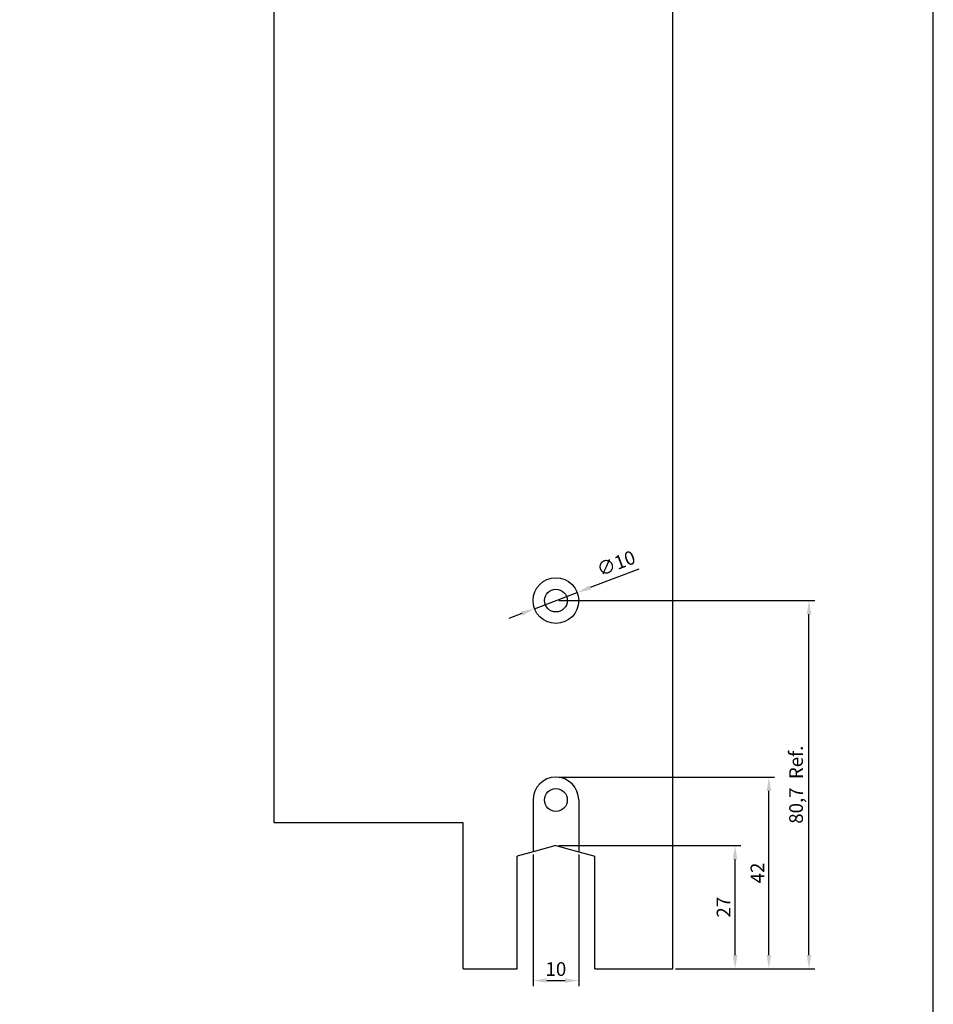
# Model space of a CAD drawing. Units: millimetres. Extents: x -8263 to 13618, y -3941 to 1679.
# Drawn here: x 3183 to 3383, y 798 to 1013 of the extents above; entities that cross this region are included whole.
import ezdxf

# ---------------------------------------------------------------- set-up
doc = ezdxf.new("R2010")
doc.units = ezdxf.units.MM
doc.layers.add('Layout', color=7, linetype='Continuous', true_color=0xffffff)
doc.layers.add('PERFIL_PERFIL', color=7, linetype='Continuous')
doc.styles.add('Perfil-01', font='txt', dxfattribs={"height": 3})
doc.dimstyles.new('ISO-25', dxfattribs={"dimtxt": 3, "dimasz": 3, "dimexe": 1.25, "dimexo": 0.625, "dimtad": 1, "dimdec": 1, "dimtxsty": 'Perfil-01', "dimcen": 2.5, "dimadec": 0, "dimazin": 0, "dimtfac": 1, "dimtmove": 0, "dimatfit": 3, "dimfxl": 1, "dimarcsym": 0})

# ---------------------------------------------------------------- blocks, each defined once
blk = doc.blocks.new('*D888')
at = {"layer": 'Defpoints', "color": 0}
for p in [(3300.31, 847.39), (3346.97, 847.39), (3325.91, 805.39)]:
    blk.add_point(p, dxfattribs=at)
at = {"layer": 'PERFIL_PERFIL', "color": 0, "lineweight": -2}
for p, q in [((3300.93, 847.39), (3348.22, 847.39)), ((3346.97, 808.39), (3346.97, 844.39)), ((3326.53, 805.39), (3348.22, 805.39))]:
    blk.add_line(p, q, dxfattribs=at)
at = {"layer": 'PERFIL_PERFIL', "color": 0}
for points in [[(3347.47, 844.39), (3346.47, 844.39), (3346.97, 847.39)], [(3346.47, 808.39), (3347.47, 808.39), (3346.97, 805.39)]]:
    blk.add_solid(points, dxfattribs=at)
at = {"layer": 'PERFIL_PERFIL', "color": 0, "insert": (3344.85, 826.39), "char_height": 3, "attachment_point": 5, "rotation": 90, "style": 'Perfil-01'}
blk.add_mtext('42', dxfattribs=at)
blk = doc.blocks.new('*D889')
at = {"layer": 'Defpoints', "color": 0}
for p in [(3300.31, 832.39), (3339.56, 832.39), (3325.91, 805.39)]:
    blk.add_point(p, dxfattribs=at)
at = {"layer": 'PERFIL_PERFIL', "color": 0, "lineweight": -2}
for p, q in [((3300.93, 832.39), (3340.81, 832.39)), ((3339.56, 808.39), (3339.56, 829.39)), ((3326.53, 805.39), (3340.81, 805.39))]:
    blk.add_line(p, q, dxfattribs=at)
at = {"layer": 'PERFIL_PERFIL', "color": 0}
for points in [[(3340.06, 829.39), (3339.06, 829.39), (3339.56, 832.39)], [(3339.06, 808.39), (3340.06, 808.39), (3339.56, 805.39)]]:
    blk.add_solid(points, dxfattribs=at)
at = {"layer": 'PERFIL_PERFIL', "color": 0, "insert": (3337.42, 818.89), "char_height": 3, "attachment_point": 5, "rotation": 90, "style": 'Perfil-01'}
blk.add_mtext('27', dxfattribs=at)
blk = doc.blocks.new('*D890')
at = {"layer": 'Defpoints', "color": 0}
for p in [(3300.31, 886.09), (3355.75, 886.09), (3325.91, 805.39)]:
    blk.add_point(p, dxfattribs=at)
at = {"layer": 'PERFIL_PERFIL', "color": 0, "lineweight": -2}
for p, q in [((3300.93, 886.09), (3357, 886.09)), ((3355.75, 808.39), (3355.75, 883.09)), ((3326.53, 805.39), (3357, 805.39))]:
    blk.add_line(p, q, dxfattribs=at)
at = {"layer": 'PERFIL_PERFIL', "color": 0}
for points in [[(3356.25, 883.09), (3355.25, 883.09), (3355.75, 886.09)], [(3355.25, 808.39), (3356.25, 808.39), (3355.75, 805.39)]]:
    blk.add_solid(points, dxfattribs=at)
at = {"layer": 'PERFIL_PERFIL', "color": 0, "insert": (3353.31, 845.74), "char_height": 3, "attachment_point": 5, "rotation": 90, "style": 'Perfil-01'}
blk.add_mtext('80,7  Ref.', dxfattribs=at)
blk = doc.blocks.new('*D891')
at = {"color": 0, "lineweight": -2}
for p, q in [((3295.31, 830.42), (3295.31, 801.56)), ((3305.31, 830.42), (3305.31, 801.56)), ((3298.31, 802.81), (3302.31, 802.81))]:
    blk.add_line(p, q, dxfattribs=at)
at = {"color": 0}
for points in [[(3298.31, 803.31), (3298.31, 802.31), (3295.31, 802.81)], [(3302.31, 802.31), (3302.31, 803.31), (3305.31, 802.81)]]:
    blk.add_solid(points, dxfattribs=at)
at = {"layer": 'Defpoints', "color": 0}
for p in [(3295.31, 831.05), (3305.31, 831.05), (3305.31, 802.81)]:
    blk.add_point(p, dxfattribs=at)
at = {"color": 0, "insert": (3300.31, 804.95), "char_height": 3, "attachment_point": 5, "style": 'Perfil-01'}
blk.add_mtext('10', dxfattribs=at)
blk = doc.blocks.new('*D892')
at = {"layer": 'Defpoints', "color": 0}
for p in [(3304.98, 887.86), (3295.63, 884.31)]:
    blk.add_point(p, dxfattribs=at)
at = {"layer": 'PERFIL_PERFIL', "color": 0, "lineweight": -2}
for p, q in [((3318.51, 892.98), (3307.79, 888.92)), ((3295.63, 884.31), (3304.98, 887.86)), ((3292.83, 883.25), (3290.02, 882.19))]:
    blk.add_line(p, q, dxfattribs=at)
at = {"layer": 'PERFIL_PERFIL', "color": 0}
for points in [[(3307.61, 889.39), (3307.97, 888.45), (3304.98, 887.86)], [(3293, 882.78), (3292.65, 883.72), (3295.63, 884.31)]]:
    blk.add_solid(points, dxfattribs=at)
at = {"layer": 'PERFIL_PERFIL', "color": 0, "insert": (3313.63, 893.9), "char_height": 3, "attachment_point": 5, "rotation": 20.7552, "style": 'Perfil-01'}
blk.add_mtext('∅10', dxfattribs=at)

msp = doc.modelspace()

# ---------------------------------------------------------------- linework, layer by layer
for p, q in [((3325.907, 805.386), (3325.907, 1088.19)), ((3238.607, 837.386), (3238.607, 1056.19)), ((3280.007, 837.386), (3238.607, 837.386)), ((3280.007, 805.386), (3280.007, 837.386)), ((3280.007, 805.386), (3291.807, 805.386)), ((3308.807, 805.386), (3325.907, 805.386))]:
    msp.add_line(p, q)
at = {"layer": 'Layout', "color": 9, "flags": 128}
msp.add_lwpolyline([(2962.986, 618.884), (3382.986, 618.884), (3382.986, 1212.884), (2962.986, 1212.884), (2962.986, 618.884)], dxfattribs=at)
at = {"layer": 'PERFIL_PERFIL'}
for p, q in [((3295.307, 842.386), (3295.307, 831.046)), ((3305.307, 842.386), (3305.307, 831.046)), ((3295.307, 831.046), (3291.807, 830.109)), ((3300.307, 832.386), (3295.307, 831.046)), ((3300.307, 832.386), (3305.307, 831.046)), ((3305.307, 831.046), (3308.807, 830.109)), ((3291.807, 805.386), (3291.807, 830.109)), ((3308.807, 805.386), (3308.807, 830.109))]:
    msp.add_line(p, q, dxfattribs=at)
for centre, radius in [((3300.307, 886.086), 5), ((3300.307, 886.086), 2.5), ((3300.307, 842.386), 2.5)]:
    msp.add_circle(centre, radius, dxfattribs=at)
msp.add_arc((3300.307, 842.386), 5, 0, 180, dxfattribs=at)

# ---------------------------------------------------------------- dimensions: what is measured, and where the dimension line sits
dim = msp.add_linear_dim(base=(3305.307, 802.806), p1=(3295.307, 831.046), p2=(3305.307, 831.046), dimstyle='ISO-25')
dim.commit()
dim.dimension.update_dxf_attribs({"geometry": '*D891', "text_midpoint": (3300.307, 804.953)})
dim = msp.add_diameter_dim_2p(p1=(3295.632, 884.314), p2=(3304.983, 887.858), dimstyle='ISO-25', dxfattribs=at)
dim.commit()
dim.dimension.update_dxf_attribs({"geometry": '*D892', "text_midpoint": (3314.55, 891.484), "dimtype": 163})
dim = msp.add_linear_dim(base=(3355.754, 886.086), p1=(3325.907, 805.386), p2=(3300.307, 886.086), angle=90, text='<>  Ref.', dimstyle='ISO-25', dxfattribs=at)
dim.commit()
dim.dimension.update_dxf_attribs({"geometry": '*D890', "text_midpoint": (3353.306, 845.736)})
for base, p2, picture, middle in [((3346.975, 847.386), (3300.307, 847.386), '*D888', (3344.85, 826.386)), ((3339.563, 832.386), (3300.307, 832.386), '*D889', (3337.416, 818.886))]:
    dim = msp.add_linear_dim(base=base, p1=(3325.907, 805.386), p2=p2, angle=90, dimstyle='ISO-25', dxfattribs=at)
    dim.commit()
    dim.dimension.update_dxf_attribs({"geometry": picture, "text_midpoint": middle})

doc.saveas('drawing.dxf')
